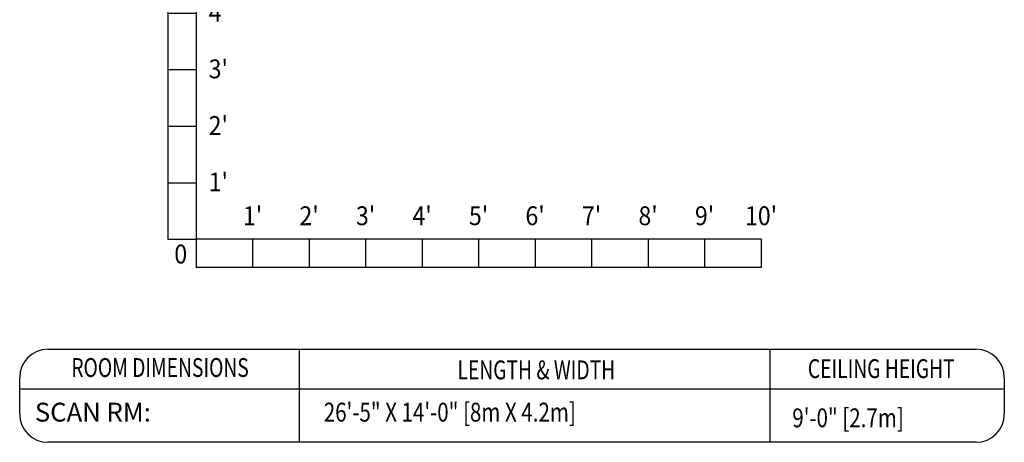
# Model space of a CAD drawing. Extents: x 36 to 1317, y -1118 to -81.
# Drawn here: x 969 to 1178, y -1117 to -1027 of the extents above; entities that cross this region are included whole.
import ezdxf
from ezdxf.enums import TextEntityAlignment as Align

# ---------------------------------------------------------------- set-up
doc = ezdxf.new("R2010")
doc.units = 0
doc.header["$LTSCALE"] = 20
doc.header["$MEASUREMENT"] = 0
for name, color, linetype in [('1EH', 3, 'CONTINUOUS'), ('BORDER', 3, 'CONTINUOUS'), ('checka', 7, 'CONTINUOUS'), ('CPWP', 3, 'CONTINUOUS')]:
    doc.layers.add(name, color=color, linetype=linetype)
doc.styles.add('ROMANS', font='ROMANS', dxfattribs={"height": 4})
doc.styles.get("Standard").update_dxf_attribs({"font": 'romans.shx'})

# ---------------------------------------------------------------- blocks, each defined once
blk = doc.blocks.new('48HORIZ')
at = {"layer": 'CPWP', "color": 3}
for p, q in [((0, 0), (0, -6)), ((120, 0), (0, 0)), ((12, 0), (12, -6)), ((24, 0), (24, -6)), ((36, 0), (36, -6)), ((48, 0), (48, -6)), ((60, 0), (60, -6)), ((72, 0), (72, -6)), ((84, 0), (84, -6)), ((96, 0), (96, -6)), ((108, 0), (108, -6)), ((120, 0), (120, -6)), ((120, -6), (0, -6))]:
    blk.add_line(p, q, dxfattribs=at)
at = {"layer": 'CPWP', "color": 3, "style": 'ROMANS', "width": 0.9}
for s, p in [("1'", (12, 3)), ("2'", (24, 3)), ("3'", (36, 3)), ("4'", (48, 3)), ("5'", (60, 3)), ("6'", (72, 3)), ("7'", (84, 3)), ("8'", (96, 3)), ("9'", (108, 3)), ("10'", (120, 3)), ('0', (-3.26, -5.13))]:
    blk.add_text(s, height=4, dxfattribs=at).set_placement(p, align=Align.CENTER)
blk = doc.blocks.new('48VERT')
at = {"layer": 'CPWP', "color": 3}
for p, q in [((-6, 120), (0, 120)), ((-6, 120), (-6, 0)), ((0, 120), (0, 0)), ((-6, 108), (0, 108)), ((-6, 96), (0, 96)), ((-6, 84), (0, 84)), ((-6, 72), (0, 72)), ((-6, 60), (0, 60)), ((-6, 48), (0, 48)), ((-6, 36), (0, 36)), ((-6, 24), (0, 24)), ((-6, 12), (0, 12)), ((-6, 0), (0, 0))]:
    blk.add_line(p, q, dxfattribs=at)
at = {"layer": 'CPWP', "color": 3, "style": 'ROMANS', "width": 0.9}
for s, p in [("10'", (4.72, 118.16)), ("9'", (4.72, 106.16)), ("8'", (4.72, 94.16)), ("7'", (4.72, 82.16)), ("6'", (4.72, 70.16)), ("5'", (4.72, 58.16)), ("4'", (4.72, 46.16)), ("3'", (4.72, 34.16)), ("2'", (4.72, 22.16)), ("1'", (4.72, 10.16)), ('0', (-3.26, -5.13))]:
    blk.add_text(s, height=4, dxfattribs=at).set_placement(p, align=Align.CENTER)
blk = doc.blocks.new('48scale')
at = {"layer": 'CPWP', "color": 3}
for name in ['48VERT', '48HORIZ']:
    blk.add_blockref(name, (0, 0), dxfattribs=at)
blk = doc.blocks.new('typbrdn')
at = {"layer": 'BORDER', "color": 6}
for p, q in [((975.08, -1097.25), (1172.21, -1097.25)), ((969.08, -1110.98), (969.08, -1103.25)), ((1178.21, -1103.25), (1178.21, -1110.98)), ((969.08, -1105.65), (1178.21, -1105.65)), ((1172.21, -1116.98), (975.08, -1116.98))]:
    blk.add_line(p, q, dxfattribs=at)
at = {"layer": 'BORDER', "color": 1}
for p, q in [((1028.51, -1116.98), (1028.51, -1097.25)), ((1128.49, -1116.98), (1128.49, -1097.25))]:
    blk.add_line(p, q, dxfattribs=at)
at = {"layer": 'BORDER', "color": 6}
for centre, start, end in [((975.08, -1103.25), 90, 180), ((1172.21, -1103.25), 0, 90), ((975.08, -1110.98), 180, 270), ((1172.21, -1110.98), 270, 0)]:
    blk.add_arc(centre, 6, start, end, dxfattribs=at)
at = {"layer": 'BORDER', "color": 3, "width": 0.75}
for s, p in [('ROOM DIMENSIONS', (998.9, -1103.12)), ('LENGTH & WIDTH', (1078.82, -1103.62)), ('CEILING HEIGHT', (1152.08, -1103.35))]:
    blk.add_text(s, height=4, dxfattribs=at).set_placement(p, align=Align.CENTER)

msp = doc.modelspace()

# ---------------------------------------------------------------- block references
at = {"layer": '1EH'}
msp.add_blockref('48scale', (1006.55, -1073.91), dxfattribs=at)
at = {"layer": 'checka'}
msp.add_blockref('typbrdn', (0, 0), dxfattribs=at)

# ---------------------------------------------------------------- texts
at = {"layer": '1EH', "width": 0.8}
for s, p in [('26\'-5" X 14\'-0" [8m X 4.2m]', (1033.67, -1110.59)), ('9\'-0" [2.7m]', (1133.18, -1111.8))]:
    msp.add_text(s, height=4, dxfattribs=at).set_placement(p, align=Align.MIDDLE_LEFT)
at = {"layer": '1EH'}
msp.add_text('SCAN RM:', height=4, dxfattribs=at).set_placement((972.31, -1110.59), align=Align.MIDDLE_LEFT)

doc.saveas('drawing.dxf')
